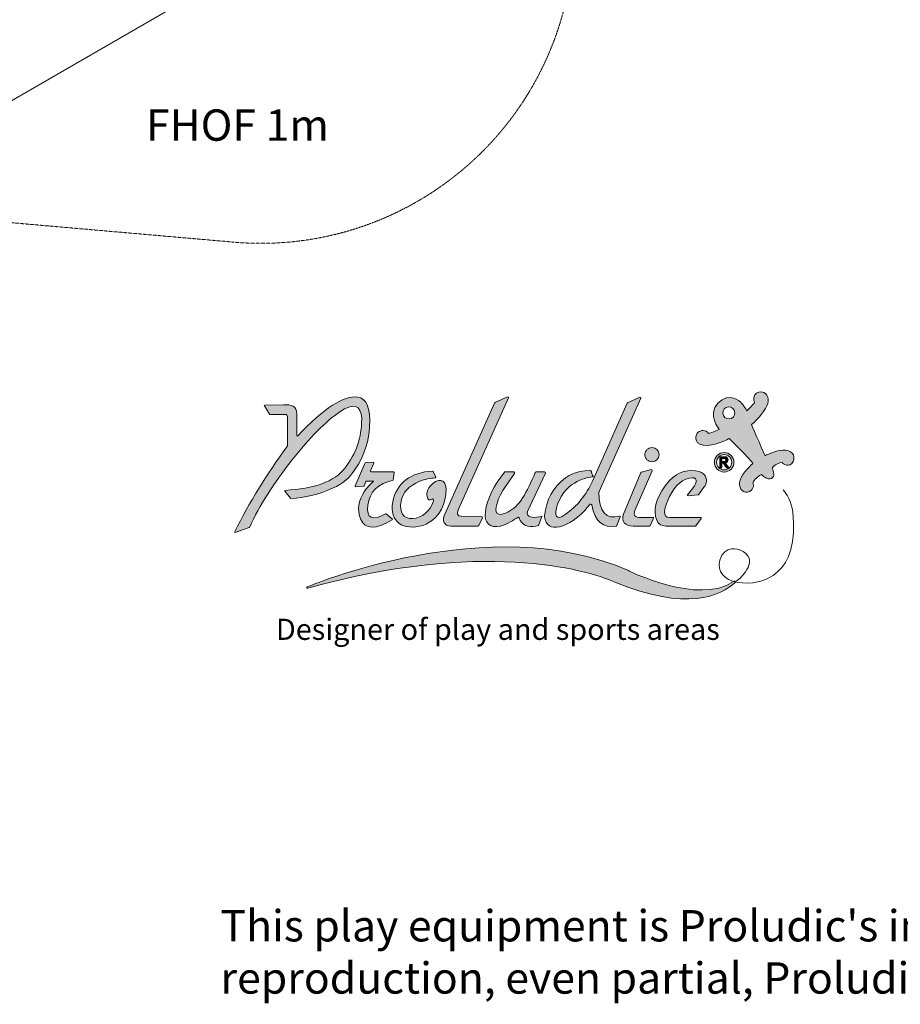
# Model space of a CAD drawing. Units: millimetres. Extents: x -11418 to 11332, y -6929 to 10113.
# Drawn here: x -868 to 3347, y -6929 to -2213 of the extents above; entities that cross this region are included whole.
import ezdxf

# ---------------------------------------------------------------- set-up
doc = ezdxf.new("R2010")
doc.units = ezdxf.units.MM
doc.header["$MEASUREMENT"] = 0
doc.linetypes.add('DASHEDX2', pattern=[1.5, 1, -0.5])
for name, color, linetype, lineweight in [('PRO_Equipment', 7, 'Continuous', 20), ('PRO_FHOF', 5, 'Continuous', 20), ('PRO_Impact Area', 6, 'DASHEDX2', 20)]:
    doc.layers.add(name, color=color, linetype=linetype, lineweight=lineweight)
doc.layers.add('PRO_Ref Note', color=7, linetype='Continuous')
doc.styles.get("Standard").update_dxf_attribs({"font": 'arial.ttf'})

# ---------------------------------------------------------------- blocks, each defined once
blk = doc.blocks.new('BAT-logo-Proludic-CMJN with text')
at = {"layer": 'PRO_Ref Note', "lineweight": 15, "true_color": 0x0072b9}
h = blk.add_hatch(color=152, dxfattribs=at)
h.dxf.hatch_style = 2
edge = h.paths.add_edge_path()
edge.add_spline(control_points=[(56.13, 58.62), (59.31, 63.39), (60.7, 68.45), (60.78, 72.21), (61.16, 78.57), (59.69, 81.47), (57, 81.79), (52.65, 82.42), (46.26, 78.29), (37.86, 69.37), (37.76, 69.27), (37.59, 69.34), (37.59, 69.48), (37.59, 69.48), (37.59, 76.41), (37.59, 76.41), (37.6, 78.95), (35.9, 79.41), (33.3, 79.33), (33.3, 79.33), (27.32, 79.23), (27.32, 79.23), (27.2, 79.23), (27.13, 79.09), (27.2, 78.99), (27.2, 78.99), (27.89, 77.88), (27.89, 77.88), (27.89, 77.88), (28.81, 76.33), (28.81, 76.33), (28.83, 76.29), (28.89, 76.26), (28.94, 76.26), (28.94, 76.26), (33.88, 76.24), (33.88, 76.24), (34.39, 76.25), (34.55, 76), (34.55, 75.45), (34.55, 75.45), (34.56, 66.18), (34.56, 66.18), (34.56, 66.18), (34.4, 65.94), (34.4, 65.94), (28, 57.16), (22.45, 48.13), (17.74, 38.82), (17.68, 38.7), (17.8, 38.56), (17.93, 38.6), (17.93, 38.6), (22.34, 40.11), (22.34, 40.11), (22.38, 40.12), (22.41, 40.15), (22.43, 40.19), (25.72, 47.23), (30.22, 54.35), (35.97, 61.62), (41.72, 68.88), (46.82, 74.04), (51.24, 77.04), (55.67, 80.08), (58.01, 79.36), (58.27, 74.91), (58.27, 74.91), (58.27, 74.9), (58.27, 74.9), (58.27, 68.59), (56.48, 63.82), (52.92, 59.11), (49.62, 54.75), (43.05, 52.56), (33.86, 52.01), (33.74, 52), (33.67, 51.85), (33.75, 51.76), (33.75, 51.76), (35.54, 49.51), (35.54, 49.51), (35.57, 49.47), (35.62, 49.45), (35.67, 49.45), (40.04, 49.63), (44.47, 50.7), (48.99, 52.66), (52.34, 54.07), (54.47, 56.12), (56.13, 58.62)], knot_values=[0, 0, 0, 0, 1, 1, 1, 2, 2, 2, 3, 3, 3, 4, 4, 4, 5, 5, 5, 6, 6, 6, 7, 7, 7, 8, 8, 8, 9, 9, 9, 10, 10, 10, 11, 11, 11, 12, 12, 12, 13, 13, 13, 14, 14, 14, 15, 15, 15, 16, 16, 16, 17, 17, 17, 18, 18, 18, 19, 19, 19, 20, 20, 20, 21, 21, 21, 22, 22, 22, 23, 23, 23, 24, 24, 24, 25, 25, 25, 26, 26, 26, 27, 27, 27, 28, 28, 28, 29, 29, 29, 30, 30, 30, 30], degree=3, periodic=0)
h = blk.add_hatch(color=152, dxfattribs=at)
h.dxf.hatch_style = 2
edge = h.paths.add_edge_path()
edge.add_spline(control_points=[(86.67, 40.6), (86.67, 40.6), (95.38, 40.6), (95.38, 40.6), (95.49, 40.6), (95.58, 40.66), (95.63, 40.76), (95.63, 40.76), (96.78, 43.27), (96.78, 43.27), (96.85, 43.45), (96.73, 43.65), (96.54, 43.65), (96.54, 43.65), (90.14, 43.76), (90.14, 43.76), (88.77, 43.77), (88.46, 44.65), (89.16, 45.99), (89.16, 45.99), (105.14, 81.52), (105.14, 81.52), (105.24, 81.74), (105.01, 81.97), (104.79, 81.87), (104.79, 81.87), (100.81, 80.02), (100.81, 80.02), (100.75, 79.99), (100.7, 79.94), (100.68, 79.88), (100.68, 79.88), (84.76, 44.45), (84.76, 44.45), (83.86, 42.35), (84.49, 40.65), (86.67, 40.6)], knot_values=[0, 0, 0, 0, 1, 1, 1, 2, 2, 2, 3, 3, 3, 4, 4, 4, 5, 5, 5, 6, 6, 6, 7, 7, 7, 8, 8, 8, 9, 9, 9, 10, 10, 10, 11, 11, 11, 12, 12, 12, 12], degree=3, periodic=0)
h = blk.add_hatch(color=152, dxfattribs=at)
h.dxf.hatch_style = 2
edge = h.paths.add_edge_path()
edge.add_spline(control_points=[(116.66, 43.43), (116.71, 43.08), (116.82, 42.44), (117.13, 41.89), (118.27, 39.85), (120.49, 39.71), (123.6, 41.21), (126.66, 42.68), (128.97, 44.82), (131.03, 47.49), (131.22, 47.74), (131.61, 47.64), (131.67, 47.34), (132.82, 41.83), (135.35, 39.85), (139.53, 40.6), (139.6, 40.62), (139.66, 40.68), (139.68, 40.75), (139.68, 40.75), (140.81, 43.55), (140.81, 43.55), (140.88, 43.74), (140.75, 43.86), (140.55, 43.8), (136.48, 42.55), (133.88, 45.21), (133.99, 51.49), (134, 51.54), (134.01, 51.59), (134.02, 51.64), (134.02, 51.64), (147.36, 81.41), (147.36, 81.41), (147.45, 81.61), (147.24, 81.82), (147.05, 81.73), (147.05, 81.73), (143.09, 79.92), (143.09, 79.92), (143.04, 79.89), (143, 79.85), (142.98, 79.8), (142.98, 79.8), (132.07, 55.17), (132.07, 55.17), (129.76, 50.31), (127.09, 47.04), (123.22, 44.26), (120.29, 42.17), (119.49, 43.9), (120.81, 47.59), (123.58, 55.37), (130.83, 56.23), (132.04, 56.32), (132.12, 56.32), (132.17, 56.41), (132.14, 56.49), (131.98, 56.9), (131.54, 57.97), (131.41, 58.29), (131.39, 58.34), (131.35, 58.37), (131.3, 58.37), (126.07, 58.38), (123.34, 55.98), (123.34, 55.98), (119.31, 52.99), (117.17, 48.97), (116.66, 43.91), (116.64, 43.75), (116.64, 43.59), (116.66, 43.43)], knot_values=[0, 0, 0, 0, 1, 1, 1, 2, 2, 2, 3, 3, 3, 4, 4, 4, 5, 5, 5, 6, 6, 6, 7, 7, 7, 8, 8, 8, 9, 9, 9, 10, 10, 10, 11, 11, 11, 12, 12, 12, 13, 13, 13, 14, 14, 14, 15, 15, 15, 16, 16, 16, 17, 17, 17, 18, 18, 18, 19, 19, 19, 20, 20, 20, 21, 21, 21, 22, 22, 22, 23, 23, 23, 24, 24, 24, 24], degree=3, periodic=0)
at = {"layer": 'PRO_Ref Note', "lineweight": 0, "true_color": 0x72b633}
h = blk.add_hatch(color=75, dxfattribs=at)
h.dxf.hatch_style = 2
edge = h.paths.add_edge_path()
edge.add_spline(control_points=[(185.04, 83.34), (182.55, 82.66), (183.66, 79.96), (183.66, 79.96), (183.66, 79.96), (181.78, 78.02), (181.17, 77.45), (181.17, 77.45), (180.24, 79.18), (179.11, 80.27), (179.11, 80.27), (175.63, 83.64), (171.9, 79.82), (168.42, 76.25), (172.36, 71.43), (172.36, 71.43), (172.36, 71.43), (170.07, 70.53), (168.98, 70.11), (168.07, 71.53), (166.5, 71.2), (165.66, 70.56), (164.81, 69.92), (163.94, 66.98), (167.26, 66.42), (170.59, 65.86), (175.6, 68.52), (175.6, 68.52), (175.6, 68.52), (182.18, 61.99), (183.15, 60.64), (183.15, 60.64), (179.63, 57.54), (179.01, 55.27), (178.38, 52.99), (179.55, 51.18), (181.43, 51.48), (183.3, 51.77), (183.58, 53.67), (183.12, 54.4), (183.09, 54.81), (184.17, 56.19), (185.84, 57.04), (185.84, 57.04), (187.78, 55.16), (189.03, 55.83), (190.28, 56.49), (189.66, 57.98), (189.3, 59.14), (189.94, 60.14), (191.58, 60.81), (192.42, 60.98), (192.45, 60.39), (194.95, 59.02), (195.93, 61.19), (196.91, 63.37), (195.4, 65.04), (192.65, 64.87), (189.89, 64.7), (187, 63.05), (187, 63.05), (187, 63.05), (183.3, 71.47), (182.67, 73.08), (184.76, 74.56), (187.31, 77.95), (187.85, 79.69), (188.39, 81.43), (187.52, 84.02), (185.04, 83.34)], knot_values=[0, 0, 0, 0, 1, 1, 1, 2, 2, 2, 3, 3, 3, 4, 4, 4, 5, 5, 5, 6, 6, 6, 7, 7, 7, 8, 8, 8, 9, 9, 9, 10, 10, 10, 11, 11, 11, 12, 12, 12, 13, 13, 13, 14, 14, 14, 15, 15, 15, 16, 16, 16, 17, 17, 17, 18, 18, 18, 19, 19, 19, 20, 20, 20, 21, 21, 21, 22, 22, 22, 23, 23, 23, 23], degree=3, periodic=0)
edge = h.paths.add_edge_path()
edge.add_spline(control_points=[(175.56, 74.8), (174.49, 74.73), (173.57, 75.55), (173.51, 76.61), (173.44, 77.68), (174.25, 78.6), (175.32, 78.67), (176.39, 78.73), (177.31, 77.92), (177.37, 76.85), (177.44, 75.78), (176.63, 74.87), (175.56, 74.8)], knot_values=[0, 0, 0, 0, 1, 1, 1, 2, 2, 2, 3, 3, 3, 4, 4, 4, 4], degree=3, periodic=0)
at = {"layer": 'PRO_Ref Note', "lineweight": 15, "true_color": 0x0072b9}
h = blk.add_hatch(color=152, dxfattribs=at)
h.dxf.hatch_style = 2
edge = h.paths.add_edge_path()
edge.add_spline(control_points=[(150.92, 61.13), (151.53, 61.13), (152.08, 61.36), (152.51, 61.79), (152.98, 62.23), (153.18, 62.78), (153.18, 63.39), (153.18, 64.02), (152.98, 64.54), (152.51, 65.01), (152.08, 65.47), (151.53, 65.67), (150.92, 65.67), (150.28, 65.67), (149.76, 65.47), (149.3, 65.01), (148.87, 64.54), (148.64, 64.02), (148.64, 63.39), (148.64, 62.78), (148.87, 62.23), (149.3, 61.79), (149.76, 61.36), (150.28, 61.13), (150.92, 61.13)], knot_values=[0, 0, 0, 0, 1, 1, 1, 2, 2, 2, 3, 3, 3, 4, 4, 4, 5, 5, 5, 6, 6, 6, 7, 7, 7, 8, 8, 8, 8], degree=3, periodic=0)
at = {"layer": 'PRO_Ref Note', "lineweight": 0, "true_color": 0x0072b9}
h = blk.add_hatch(color=152, dxfattribs=at)
h.dxf.hatch_style = 2
edge = h.paths.add_edge_path()
edge.add_spline(control_points=[(173.95, 64.09), (172.24, 64.09), (170.84, 62.69), (170.84, 60.97), (170.84, 59.25), (172.24, 57.86), (173.95, 57.86), (175.67, 57.86), (177.07, 59.25), (177.07, 60.97), (177.07, 62.69), (175.67, 64.09), (173.95, 64.09)], knot_values=[0, 0, 0, 0, 1, 1, 1, 2, 2, 2, 3, 3, 3, 4, 4, 4, 4], degree=3, periodic=0)
edge = h.paths.add_edge_path()
edge.add_spline(control_points=[(173.95, 58.54), (172.61, 58.54), (171.52, 59.63), (171.52, 60.97), (171.52, 62.31), (172.61, 63.41), (173.95, 63.41), (175.3, 63.41), (176.39, 62.31), (176.39, 60.97), (176.39, 59.63), (175.3, 58.54), (173.95, 58.54)], knot_values=[0, 0, 0, 0, 1, 1, 1, 2, 2, 2, 3, 3, 3, 4, 4, 4, 4], degree=3, periodic=0)
at = {"layer": 'PRO_Ref Note', "lineweight": 15, "true_color": 0x0072b9}
h = blk.add_hatch(color=152, dxfattribs=at)
h.dxf.hatch_style = 2
edge = h.paths.add_edge_path()
edge.add_spline(control_points=[(59.24, 60.6), (59.24, 60.6), (56.19, 53.47), (56.19, 53.47), (56.13, 53.33), (56.24, 53.17), (56.4, 53.18), (56.4, 53.18), (58.85, 53.35), (58.85, 53.35), (58.93, 53.35), (58.99, 53.4), (59.02, 53.47), (59.02, 53.47), (59.62, 54.86), (59.62, 54.86), (59.65, 54.93), (59.73, 54.98), (59.81, 54.98), (59.81, 54.98), (62.1, 54.98), (62.1, 54.98), (62.09, 54.97), (60.25, 53.37), (59.19, 51.73), (57.25, 48.72), (56.58, 45.9), (57.99, 42.71), (59.36, 39.53), (62.75, 39.38), (67.97, 42.62), (68.09, 42.7), (68.1, 42.87), (67.99, 42.96), (67.99, 42.96), (66.08, 44.46), (66.08, 44.46), (66.01, 44.51), (65.92, 44.51), (65.85, 44.47), (61.77, 42.15), (59.65, 43.01), (60.22, 47.26), (60.77, 51.52), (63.49, 54.19), (68.33, 55.25), (68.33, 55.25), (68.59, 57.69), (68.59, 57.69), (68.6, 57.81), (68.51, 57.92), (68.38, 57.92), (68.38, 57.92), (61.24, 57.92), (61.24, 57.92), (61.09, 57.92), (60.99, 58.07), (61.05, 58.21), (61.05, 58.21), (62.12, 60.69), (62.12, 60.69), (62.18, 60.84), (62.07, 60.99), (61.92, 60.98), (61.92, 60.98), (59.64, 60.87), (59.64, 60.87), (59.46, 60.86), (59.31, 60.76), (59.24, 60.6)], knot_values=[0, 0, 0, 0, 1, 1, 1, 2, 2, 2, 3, 3, 3, 4, 4, 4, 5, 5, 5, 6, 6, 6, 7, 7, 7, 8, 8, 8, 9, 9, 9, 10, 10, 10, 11, 11, 11, 12, 12, 12, 13, 13, 13, 14, 14, 14, 15, 15, 15, 16, 16, 16, 17, 17, 17, 18, 18, 18, 19, 19, 19, 20, 20, 20, 21, 21, 21, 22, 22, 22, 23, 23, 23, 23], degree=3, periodic=0)
at = {"layer": 'PRO_Ref Note', "lineweight": 0, "true_color": 0x0072b9}
h = blk.add_hatch(color=152, dxfattribs=at)
h.dxf.hatch_style = 2
edge = h.paths.add_edge_path()
edge.add_spline(control_points=[(174.69, 60.47), (174.59, 60.58), (174.48, 60.68), (174.33, 60.77), (174.62, 60.82), (174.83, 60.93), (174.98, 61.1), (175.12, 61.27), (175.19, 61.49), (175.19, 61.76), (175.19, 61.97), (175.15, 62.16), (175.05, 62.32), (174.95, 62.49), (174.83, 62.6), (174.67, 62.66), (174.51, 62.73), (174.26, 62.76), (173.91, 62.76), (173.91, 62.76), (172.52, 62.76), (172.52, 62.76), (172.52, 62.76), (172.52, 59.19), (172.52, 59.19), (172.52, 59.19), (173.18, 59.19), (173.18, 59.19), (173.18, 59.19), (173.18, 60.68), (173.18, 60.68), (173.18, 60.68), (173.31, 60.68), (173.31, 60.68), (173.46, 60.68), (173.58, 60.67), (173.65, 60.64), (173.72, 60.62), (173.78, 60.57), (173.85, 60.5), (173.91, 60.42), (174.03, 60.25), (174.19, 59.97), (174.19, 59.97), (174.67, 59.19), (174.67, 59.19), (174.67, 59.19), (175.46, 59.19), (175.46, 59.19), (175.46, 59.19), (175.06, 59.89), (175.06, 59.89), (174.9, 60.17), (174.78, 60.36), (174.69, 60.47)], knot_values=[0, 0, 0, 0, 1, 1, 1, 2, 2, 2, 3, 3, 3, 4, 4, 4, 5, 5, 5, 6, 6, 6, 7, 7, 7, 8, 8, 8, 9, 9, 9, 10, 10, 10, 11, 11, 11, 12, 12, 12, 13, 13, 13, 14, 14, 14, 15, 15, 15, 16, 16, 16, 17, 17, 17, 18, 18, 18, 18], degree=3, periodic=0)
edge = h.paths.add_edge_path()
edge.add_spline(control_points=[(173.67, 61.26), (173.67, 61.26), (173.18, 61.26), (173.18, 61.26), (173.18, 61.26), (173.18, 62.16), (173.18, 62.16), (173.18, 62.16), (173.69, 62.16), (173.69, 62.16), (173.96, 62.16), (174.12, 62.15), (174.18, 62.15), (174.28, 62.13), (174.37, 62.08), (174.42, 62.01), (174.48, 61.93), (174.51, 61.84), (174.51, 61.72), (174.51, 61.61), (174.49, 61.52), (174.45, 61.45), (174.4, 61.38), (174.34, 61.33), (174.26, 61.3), (174.18, 61.27), (173.98, 61.26), (173.67, 61.26)], knot_values=[0, 0, 0, 0, 1, 1, 1, 2, 2, 2, 3, 3, 3, 4, 4, 4, 5, 5, 5, 6, 6, 6, 7, 7, 7, 8, 8, 8, 9, 9, 9, 9], degree=3, periodic=0)
at = {"layer": 'PRO_Ref Note', "lineweight": 15, "true_color": 0x0072b9}
h = blk.add_hatch(color=152, dxfattribs=at)
h.dxf.hatch_style = 2
edge = h.paths.add_edge_path()
edge.add_spline(control_points=[(77.87, 40.84), (78.1, 40.91), (78.98, 41.28), (79.53, 41.6), (83.31, 43.81), (85.12, 47.53), (85.18, 52.49), (85.21, 55.97), (82.44, 55.97), (80.08, 53.3), (79.08, 52.17), (78.92, 50.8), (79.24, 49.57), (79.36, 49.13), (79.95, 48.66), (80.63, 49.14), (81.16, 49.5), (81.25, 49.07), (81.04, 48.32), (80.26, 45.51), (77.42, 43.19), (74.6, 43.01), (71.4, 42.81), (70.27, 45), (70.82, 48.53), (71.31, 51.3), (73.22, 53.45), (76.86, 54.95), (78.4, 55.58), (80.12, 55.85), (81.73, 56), (81.86, 56.01), (81.94, 56.15), (81.88, 56.27), (81.88, 56.27), (81.12, 58.01), (81.12, 58.01), (81.08, 58.08), (81.01, 58.13), (80.93, 58.12), (73.97, 57.92), (69.32, 54.2), (68.2, 48.38), (66.95, 41.94), (71.49, 38.94), (77.87, 40.84)], knot_values=[0, 0, 0, 0, 1, 1, 1, 2, 2, 2, 3, 3, 3, 4, 4, 4, 5, 5, 5, 6, 6, 6, 7, 7, 7, 8, 8, 8, 9, 9, 9, 10, 10, 10, 11, 11, 11, 12, 12, 12, 13, 13, 13, 14, 14, 14, 15, 15, 15, 15], degree=3, periodic=0)
h = blk.add_hatch(color=152, dxfattribs=at)
h.dxf.hatch_style = 2
edge = h.paths.add_edge_path()
edge.add_spline(control_points=[(103.82, 57.8), (100.48, 53.49), (98.28, 49.23), (97.76, 45.19), (97.29, 41.56), (99.1, 39.79), (102.6, 40.6), (102.6, 40.6), (102.61, 40.6), (102.62, 40.6), (105.02, 41.3), (106.73, 42.47), (108.05, 43.37), (108.21, 43.48), (108.43, 43.41), (108.5, 43.23), (109.4, 40.8), (111.35, 40.08), (113.81, 40.57), (113.81, 40.57), (114.67, 40.77), (114.67, 40.77), (114.69, 40.78), (114.7, 40.79), (114.71, 40.81), (114.71, 40.81), (115.81, 43.64), (115.81, 43.64), (115.83, 43.69), (115.78, 43.74), (115.73, 43.73), (115.61, 43.7), (115.41, 43.65), (115.12, 43.59), (112.56, 43.04), (110.81, 43.47), (111.14, 45.18), (111.15, 45.2), (111.16, 45.23), (111.17, 45.26), (111.17, 45.26), (116.88, 57.48), (116.88, 57.48), (116.97, 57.69), (116.83, 57.92), (116.6, 57.92), (116.6, 57.92), (113.96, 57.92), (113.96, 57.92), (113.84, 57.92), (113.72, 57.84), (113.68, 57.73), (110.99, 51.35), (108.61, 46.86), (104.88, 45.07), (101.98, 43.69), (100.82, 44.32), (101.2, 46.62), (101.77, 50.12), (104.34, 53.63), (107.05, 57.44), (107.19, 57.64), (107.05, 57.92), (106.8, 57.92), (106.8, 57.92), (104.06, 57.92), (104.06, 57.92), (103.96, 57.92), (103.87, 57.87), (103.82, 57.8)], knot_values=[0, 0, 0, 0, 1, 1, 1, 2, 2, 2, 3, 3, 3, 4, 4, 4, 5, 5, 5, 6, 6, 6, 7, 7, 7, 8, 8, 8, 9, 9, 9, 10, 10, 10, 11, 11, 11, 12, 12, 12, 13, 13, 13, 14, 14, 14, 15, 15, 15, 16, 16, 16, 17, 17, 17, 18, 18, 18, 19, 19, 19, 20, 20, 20, 21, 21, 21, 22, 22, 22, 23, 23, 23, 23], degree=3, periodic=0)
h = blk.add_hatch(color=152, dxfattribs=at)
h.dxf.hatch_style = 2
edge = h.paths.add_edge_path()
edge.add_spline(control_points=[(151.32, 43.32), (150.12, 43.32), (147.8, 43.33), (147.44, 43.32), (145.38, 43.29), (144.92, 44.07), (145.46, 45.58), (145.46, 45.58), (150.94, 58.27), (150.94, 58.27), (151.03, 58.49), (150.83, 58.72), (150.6, 58.66), (150.6, 58.66), (147.58, 57.86), (147.58, 57.86), (147.49, 57.84), (147.42, 57.78), (147.39, 57.7), (147.39, 57.7), (141.83, 44.43), (141.83, 44.43), (141.02, 42.25), (142.29, 40.54), (144.91, 40.6), (144.91, 40.6), (150.13, 40.6), (150.13, 40.6), (150.2, 40.61), (150.27, 40.65), (150.3, 40.72), (150.3, 40.72), (151.18, 42.64), (151.18, 42.64), (151.18, 42.64), (151.41, 43.18), (151.41, 43.18), (151.45, 43.25), (151.39, 43.32), (151.32, 43.32)], knot_values=[0, 0, 0, 0, 1, 1, 1, 2, 2, 2, 3, 3, 3, 4, 4, 4, 5, 5, 5, 6, 6, 6, 7, 7, 7, 8, 8, 8, 9, 9, 9, 10, 10, 10, 11, 11, 11, 12, 12, 12, 13, 13, 13, 13], degree=3, periodic=0)
h = blk.add_hatch(color=152, dxfattribs=at)
h.dxf.hatch_style = 2
edge = h.paths.add_edge_path()
edge.add_spline(control_points=[(165.94, 58.02), (162.82, 58.96), (159.24, 58.01), (156.55, 55.15), (152.44, 50.54), (151.46, 46.71), (152.06, 43.75), (152.12, 43.43), (152.43, 42.23), (152.79, 41.79), (153.16, 41.29), (153.94, 40.67), (155.28, 40.6), (155.28, 40.6), (164.8, 40.6), (164.8, 40.6), (164.86, 40.6), (164.91, 40.63), (164.95, 40.68), (164.95, 40.68), (166.64, 43.02), (166.64, 43.02), (166.73, 43.15), (166.64, 43.32), (166.49, 43.32), (166.49, 43.32), (156.51, 43.32), (156.51, 43.32), (154.09, 43.41), (154.89, 46.37), (155.85, 48.58), (157.67, 52.75), (159.64, 55.11), (162.91, 55.94), (165.42, 56.57), (165.53, 54.6), (163.99, 52.74), (163.99, 52.74), (162.29, 50.58), (162.29, 50.58), (162.19, 50.45), (162.29, 50.26), (162.45, 50.27), (162.45, 50.27), (165.59, 50.55), (165.59, 50.55), (165.64, 50.56), (165.69, 50.58), (165.73, 50.63), (165.73, 50.63), (167.48, 52.99), (167.48, 52.99), (167.48, 52.99), (167.76, 53.39), (167.76, 53.39), (168.83, 55.07), (168.32, 57.31), (165.94, 58.02)], knot_values=[0, 0, 0, 0, 1, 1, 1, 2, 2, 2, 3, 3, 3, 4, 4, 4, 5, 5, 5, 6, 6, 6, 7, 7, 7, 8, 8, 8, 9, 9, 9, 10, 10, 10, 11, 11, 11, 12, 12, 12, 13, 13, 13, 14, 14, 14, 15, 15, 15, 16, 16, 16, 17, 17, 17, 18, 18, 18, 19, 19, 19, 19], degree=3, periodic=0)
h = blk.add_hatch(color=152, dxfattribs=at)
h.dxf.hatch_style = 2
edge = h.paths.add_edge_path()
edge.add_spline(control_points=[(177.61, 22.72), (172.84, 18.32), (161.85, 13.2), (139.08, 22.73), (129.56, 26.94), (96.08, 36.11), (41.04, 20.78), (40.77, 20.71), (40.64, 21.08), (40.89, 21.19), (40.89, 21.19), (99.1, 46.01), (143.45, 26.38), (143.45, 26.38), (165.55, 15.22), (176.97, 22.88), (177.09, 22.96), (177.2, 23.04), (177.32, 23.12)], knot_values=[0, 0, 0, 0, 0.352778, 0.352778, 0.352778, 0.705556, 0.705556, 0.705556, 1.058333, 1.058333, 1.058333, 1.411111, 1.411111, 1.411111, 1.763889, 1.763889, 1.763889, 2.116667, 2.116667, 2.116667, 2.116667], degree=3, periodic=0)
edge.add_line((177.32, 23.12), (177.61, 22.72))
at = {"layer": 'PRO_Ref Note', "color": 7, "lineweight": 15, "true_color": 0xfffeff}
for points, knots in [([(56.13, 58.62), (59.31, 63.39), (60.7, 68.45), (60.78, 72.21), (61.16, 78.57), (59.69, 81.47), (57, 81.79), (52.65, 82.42), (46.26, 78.29), (37.86, 69.37), (37.76, 69.27), (37.59, 69.34), (37.59, 69.48), (37.59, 69.48), (37.59, 76.41), (37.59, 76.41), (37.6, 78.95), (35.9, 79.41), (33.3, 79.33), (33.3, 79.33), (27.32, 79.23), (27.32, 79.23), (27.2, 79.23), (27.13, 79.09), (27.2, 78.99), (27.2, 78.99), (27.89, 77.88), (27.89, 77.88), (27.89, 77.88), (28.81, 76.33), (28.81, 76.33), (28.83, 76.29), (28.89, 76.26), (28.94, 76.26), (28.94, 76.26), (33.88, 76.24), (33.88, 76.24), (34.39, 76.25), (34.55, 76), (34.55, 75.45), (34.55, 75.45), (34.56, 66.18), (34.56, 66.18), (34.56, 66.18), (34.4, 65.94), (34.4, 65.94), (28, 57.16), (22.45, 48.13), (17.74, 38.82), (17.68, 38.7), (17.8, 38.56), (17.93, 38.6), (17.93, 38.6), (22.34, 40.11), (22.34, 40.11), (22.38, 40.12), (22.41, 40.15), (22.43, 40.19), (25.72, 47.23), (30.22, 54.35), (35.97, 61.62), (41.72, 68.88), (46.82, 74.04), (51.24, 77.04), (55.67, 80.08), (58.01, 79.36), (58.27, 74.91), (58.27, 74.91), (58.27, 74.9), (58.27, 74.9), (58.27, 68.59), (56.48, 63.82), (52.92, 59.11), (49.62, 54.75), (43.05, 52.56), (33.86, 52.01), (33.74, 52), (33.67, 51.85), (33.75, 51.76), (33.75, 51.76), (35.54, 49.51), (35.54, 49.51), (35.57, 49.47), (35.62, 49.45), (35.67, 49.45), (40.04, 49.63), (44.47, 50.7), (48.99, 52.66), (52.34, 54.07), (54.47, 56.12), (56.13, 58.62)], [0, 0, 0, 0, 1, 1, 1, 2, 2, 2, 3, 3, 3, 4, 4, 4, 5, 5, 5, 6, 6, 6, 7, 7, 7, 8, 8, 8, 9, 9, 9, 10, 10, 10, 11, 11, 11, 12, 12, 12, 13, 13, 13, 14, 14, 14, 15, 15, 15, 16, 16, 16, 17, 17, 17, 18, 18, 18, 19, 19, 19, 20, 20, 20, 21, 21, 21, 22, 22, 22, 23, 23, 23, 24, 24, 24, 25, 25, 25, 26, 26, 26, 27, 27, 27, 28, 28, 28, 29, 29, 29, 30, 30, 30, 30]), ([(86.67, 40.6), (86.67, 40.6), (95.38, 40.6), (95.38, 40.6), (95.49, 40.6), (95.58, 40.66), (95.63, 40.76), (95.63, 40.76), (96.78, 43.27), (96.78, 43.27), (96.85, 43.45), (96.73, 43.65), (96.54, 43.65), (96.54, 43.65), (90.14, 43.76), (90.14, 43.76), (88.77, 43.77), (88.46, 44.65), (89.16, 45.99), (89.16, 45.99), (105.14, 81.52), (105.14, 81.52), (105.24, 81.74), (105.01, 81.97), (104.79, 81.87), (104.79, 81.87), (100.81, 80.02), (100.81, 80.02), (100.75, 79.99), (100.7, 79.94), (100.68, 79.88), (100.68, 79.88), (84.76, 44.45), (84.76, 44.45), (83.86, 42.35), (84.49, 40.65), (86.67, 40.6)], [0, 0, 0, 0, 1, 1, 1, 2, 2, 2, 3, 3, 3, 4, 4, 4, 5, 5, 5, 6, 6, 6, 7, 7, 7, 8, 8, 8, 9, 9, 9, 10, 10, 10, 11, 11, 11, 12, 12, 12, 12]), ([(116.66, 43.43), (116.71, 43.08), (116.82, 42.44), (117.13, 41.89), (118.27, 39.85), (120.49, 39.71), (123.6, 41.21), (126.66, 42.68), (128.97, 44.82), (131.03, 47.49), (131.22, 47.74), (131.61, 47.64), (131.67, 47.34), (132.82, 41.83), (135.35, 39.85), (139.53, 40.6), (139.6, 40.62), (139.66, 40.68), (139.68, 40.75), (139.68, 40.75), (140.81, 43.55), (140.81, 43.55), (140.88, 43.74), (140.75, 43.86), (140.55, 43.8), (136.48, 42.55), (133.88, 45.21), (133.99, 51.49), (134, 51.54), (134.01, 51.59), (134.02, 51.64), (134.02, 51.64), (147.36, 81.41), (147.36, 81.41), (147.45, 81.61), (147.24, 81.82), (147.05, 81.73), (147.05, 81.73), (143.09, 79.92), (143.09, 79.92), (143.04, 79.89), (143, 79.85), (142.98, 79.8), (142.98, 79.8), (132.07, 55.17), (132.07, 55.17), (129.76, 50.31), (127.09, 47.04), (123.22, 44.26), (120.29, 42.17), (119.49, 43.9), (120.81, 47.59), (123.58, 55.37), (130.83, 56.23), (132.04, 56.32), (132.12, 56.32), (132.17, 56.41), (132.14, 56.49), (131.98, 56.9), (131.54, 57.97), (131.41, 58.29), (131.39, 58.34), (131.35, 58.37), (131.3, 58.37), (126.07, 58.38), (123.34, 55.98), (123.34, 55.98), (119.31, 52.99), (117.17, 48.97), (116.66, 43.91), (116.64, 43.75), (116.64, 43.59), (116.66, 43.43)], [0, 0, 0, 0, 1, 1, 1, 2, 2, 2, 3, 3, 3, 4, 4, 4, 5, 5, 5, 6, 6, 6, 7, 7, 7, 8, 8, 8, 9, 9, 9, 10, 10, 10, 11, 11, 11, 12, 12, 12, 13, 13, 13, 14, 14, 14, 15, 15, 15, 16, 16, 16, 17, 17, 17, 18, 18, 18, 19, 19, 19, 20, 20, 20, 21, 21, 21, 22, 22, 22, 23, 23, 23, 24, 24, 24, 24]), ([(150.92, 61.13), (151.53, 61.13), (152.08, 61.36), (152.51, 61.79), (152.98, 62.23), (153.18, 62.78), (153.18, 63.39), (153.18, 64.02), (152.98, 64.54), (152.51, 65.01), (152.08, 65.47), (151.53, 65.67), (150.92, 65.67), (150.28, 65.67), (149.76, 65.47), (149.3, 65.01), (148.87, 64.54), (148.64, 64.02), (148.64, 63.39), (148.64, 62.78), (148.87, 62.23), (149.3, 61.79), (149.76, 61.36), (150.28, 61.13), (150.92, 61.13)], [0, 0, 0, 0, 1, 1, 1, 2, 2, 2, 3, 3, 3, 4, 4, 4, 5, 5, 5, 6, 6, 6, 7, 7, 7, 8, 8, 8, 8]), ([(59.24, 60.6), (59.24, 60.6), (56.19, 53.47), (56.19, 53.47), (56.13, 53.33), (56.24, 53.17), (56.4, 53.18), (56.4, 53.18), (58.85, 53.35), (58.85, 53.35), (58.93, 53.35), (58.99, 53.4), (59.02, 53.47), (59.02, 53.47), (59.62, 54.86), (59.62, 54.86), (59.65, 54.93), (59.73, 54.98), (59.81, 54.98), (59.81, 54.98), (62.1, 54.98), (62.1, 54.98), (62.09, 54.97), (60.25, 53.37), (59.19, 51.73), (57.25, 48.72), (56.58, 45.9), (57.99, 42.71), (59.36, 39.53), (62.75, 39.38), (67.97, 42.62), (68.09, 42.7), (68.1, 42.87), (67.99, 42.96), (67.99, 42.96), (66.08, 44.46), (66.08, 44.46), (66.01, 44.51), (65.92, 44.51), (65.85, 44.47), (61.77, 42.15), (59.65, 43.01), (60.22, 47.26), (60.77, 51.52), (63.49, 54.19), (68.33, 55.25), (68.33, 55.25), (68.59, 57.69), (68.59, 57.69), (68.6, 57.81), (68.51, 57.92), (68.38, 57.92), (68.38, 57.92), (61.24, 57.92), (61.24, 57.92), (61.09, 57.92), (60.99, 58.07), (61.05, 58.21), (61.05, 58.21), (62.12, 60.69), (62.12, 60.69), (62.18, 60.84), (62.07, 60.99), (61.92, 60.98), (61.92, 60.98), (59.64, 60.87), (59.64, 60.87), (59.46, 60.86), (59.31, 60.76), (59.24, 60.6)], [0, 0, 0, 0, 1, 1, 1, 2, 2, 2, 3, 3, 3, 4, 4, 4, 5, 5, 5, 6, 6, 6, 7, 7, 7, 8, 8, 8, 9, 9, 9, 10, 10, 10, 11, 11, 11, 12, 12, 12, 13, 13, 13, 14, 14, 14, 15, 15, 15, 16, 16, 16, 17, 17, 17, 18, 18, 18, 19, 19, 19, 20, 20, 20, 21, 21, 21, 22, 22, 22, 23, 23, 23, 23]), ([(77.87, 40.84), (78.1, 40.91), (78.98, 41.28), (79.53, 41.6), (83.31, 43.81), (85.12, 47.53), (85.18, 52.49), (85.21, 55.97), (82.44, 55.97), (80.08, 53.3), (79.08, 52.17), (78.92, 50.8), (79.24, 49.57), (79.36, 49.13), (79.95, 48.66), (80.63, 49.14), (81.16, 49.5), (81.25, 49.07), (81.04, 48.32), (80.26, 45.51), (77.42, 43.19), (74.6, 43.01), (71.4, 42.81), (70.27, 45), (70.82, 48.53), (71.31, 51.3), (73.22, 53.45), (76.86, 54.95), (78.4, 55.58), (80.12, 55.85), (81.73, 56), (81.86, 56.01), (81.94, 56.15), (81.88, 56.27), (81.88, 56.27), (81.12, 58.01), (81.12, 58.01), (81.08, 58.08), (81.01, 58.13), (80.93, 58.12), (73.97, 57.92), (69.32, 54.2), (68.2, 48.38), (66.95, 41.94), (71.49, 38.94), (77.87, 40.84)], [0, 0, 0, 0, 1, 1, 1, 2, 2, 2, 3, 3, 3, 4, 4, 4, 5, 5, 5, 6, 6, 6, 7, 7, 7, 8, 8, 8, 9, 9, 9, 10, 10, 10, 11, 11, 11, 12, 12, 12, 13, 13, 13, 14, 14, 14, 15, 15, 15, 15]), ([(103.82, 57.8), (100.48, 53.49), (98.28, 49.23), (97.76, 45.19), (97.29, 41.56), (99.1, 39.79), (102.6, 40.6), (102.6, 40.6), (102.61, 40.6), (102.62, 40.6), (105.02, 41.3), (106.73, 42.47), (108.05, 43.37), (108.21, 43.48), (108.43, 43.41), (108.5, 43.23), (109.4, 40.8), (111.35, 40.08), (113.81, 40.57), (113.81, 40.57), (114.67, 40.77), (114.67, 40.77), (114.69, 40.78), (114.7, 40.79), (114.71, 40.81), (114.71, 40.81), (115.81, 43.64), (115.81, 43.64), (115.83, 43.69), (115.78, 43.74), (115.73, 43.73), (115.61, 43.7), (115.41, 43.65), (115.12, 43.59), (112.56, 43.04), (110.81, 43.47), (111.14, 45.18), (111.15, 45.2), (111.16, 45.23), (111.17, 45.26), (111.17, 45.26), (116.88, 57.48), (116.88, 57.48), (116.97, 57.69), (116.83, 57.92), (116.6, 57.92), (116.6, 57.92), (113.96, 57.92), (113.96, 57.92), (113.84, 57.92), (113.72, 57.84), (113.68, 57.73), (110.99, 51.35), (108.61, 46.86), (104.88, 45.07), (101.98, 43.69), (100.82, 44.32), (101.2, 46.62), (101.77, 50.12), (104.34, 53.63), (107.05, 57.44), (107.19, 57.64), (107.05, 57.92), (106.8, 57.92), (106.8, 57.92), (104.06, 57.92), (104.06, 57.92), (103.96, 57.92), (103.87, 57.87), (103.82, 57.8)], [0, 0, 0, 0, 1, 1, 1, 2, 2, 2, 3, 3, 3, 4, 4, 4, 5, 5, 5, 6, 6, 6, 7, 7, 7, 8, 8, 8, 9, 9, 9, 10, 10, 10, 11, 11, 11, 12, 12, 12, 13, 13, 13, 14, 14, 14, 15, 15, 15, 16, 16, 16, 17, 17, 17, 18, 18, 18, 19, 19, 19, 20, 20, 20, 21, 21, 21, 22, 22, 22, 23, 23, 23, 23]), ([(151.32, 43.32), (150.12, 43.32), (147.8, 43.33), (147.44, 43.32), (145.38, 43.29), (144.92, 44.07), (145.46, 45.58), (145.46, 45.58), (150.94, 58.27), (150.94, 58.27), (151.03, 58.49), (150.83, 58.72), (150.6, 58.66), (150.6, 58.66), (147.58, 57.86), (147.58, 57.86), (147.49, 57.84), (147.42, 57.78), (147.39, 57.7), (147.39, 57.7), (141.83, 44.43), (141.83, 44.43), (141.02, 42.25), (142.29, 40.54), (144.91, 40.6), (144.91, 40.6), (150.13, 40.6), (150.13, 40.6), (150.2, 40.61), (150.27, 40.65), (150.3, 40.72), (150.3, 40.72), (151.18, 42.64), (151.18, 42.64), (151.18, 42.64), (151.41, 43.18), (151.41, 43.18), (151.45, 43.25), (151.39, 43.32), (151.32, 43.32)], [0, 0, 0, 0, 1, 1, 1, 2, 2, 2, 3, 3, 3, 4, 4, 4, 5, 5, 5, 6, 6, 6, 7, 7, 7, 8, 8, 8, 9, 9, 9, 10, 10, 10, 11, 11, 11, 12, 12, 12, 13, 13, 13, 13]), ([(165.94, 58.02), (162.82, 58.96), (159.24, 58.01), (156.55, 55.15), (152.44, 50.54), (151.46, 46.71), (152.06, 43.75), (152.12, 43.43), (152.43, 42.23), (152.79, 41.79), (153.16, 41.29), (153.94, 40.67), (155.28, 40.6), (155.28, 40.6), (164.8, 40.6), (164.8, 40.6), (164.86, 40.6), (164.91, 40.63), (164.95, 40.68), (164.95, 40.68), (166.64, 43.02), (166.64, 43.02), (166.73, 43.15), (166.64, 43.32), (166.49, 43.32), (166.49, 43.32), (156.51, 43.32), (156.51, 43.32), (154.09, 43.41), (154.89, 46.37), (155.85, 48.58), (157.67, 52.75), (159.64, 55.11), (162.91, 55.94), (165.42, 56.57), (165.53, 54.6), (163.99, 52.74), (163.99, 52.74), (162.29, 50.58), (162.29, 50.58), (162.19, 50.45), (162.29, 50.26), (162.45, 50.27), (162.45, 50.27), (165.59, 50.55), (165.59, 50.55), (165.64, 50.56), (165.69, 50.58), (165.73, 50.63), (165.73, 50.63), (167.48, 52.99), (167.48, 52.99), (167.48, 52.99), (167.76, 53.39), (167.76, 53.39), (168.83, 55.07), (168.32, 57.31), (165.94, 58.02)], [0, 0, 0, 0, 1, 1, 1, 2, 2, 2, 3, 3, 3, 4, 4, 4, 5, 5, 5, 6, 6, 6, 7, 7, 7, 8, 8, 8, 9, 9, 9, 10, 10, 10, 11, 11, 11, 12, 12, 12, 13, 13, 13, 14, 14, 14, 15, 15, 15, 16, 16, 16, 17, 17, 17, 18, 18, 18, 19, 19, 19, 19]), ([(177.61, 22.72), (172.84, 18.32), (161.85, 13.2), (139.08, 22.73), (129.56, 26.94), (96.08, 36.11), (41.04, 20.78), (40.77, 20.71), (40.64, 21.08), (40.89, 21.19), (40.89, 21.19), (99.1, 46.01), (143.45, 26.38), (143.45, 26.38), (165.55, 15.22), (176.97, 22.88), (177.09, 22.96), (177.2, 23.04), (177.32, 23.12)], [0, 0, 0, 0, 1, 1, 1, 2, 2, 2, 3, 3, 3, 4, 4, 4, 5, 5, 5, 6, 6, 6, 6])]:
    blk.add_open_spline(points, degree=3, knots=knots, dxfattribs=at)
at = {"layer": 'PRO_Ref Note', "lineweight": 0}
for points, knots in [([(185.04, 83.34), (182.55, 82.66), (183.66, 79.96), (183.66, 79.96), (183.66, 79.96), (181.78, 78.02), (181.17, 77.45), (181.17, 77.45), (180.24, 79.18), (179.11, 80.27), (179.11, 80.27), (175.63, 83.64), (171.9, 79.82), (168.42, 76.25), (172.36, 71.43), (172.36, 71.43), (172.36, 71.43), (170.07, 70.53), (168.98, 70.11), (168.07, 71.53), (166.5, 71.2), (165.66, 70.56), (164.81, 69.92), (163.94, 66.98), (167.26, 66.42), (170.59, 65.86), (175.6, 68.52), (175.6, 68.52), (175.6, 68.52), (182.18, 61.99), (183.15, 60.64), (183.15, 60.64), (179.63, 57.54), (179.01, 55.27), (178.38, 52.99), (179.55, 51.18), (181.43, 51.48), (183.3, 51.77), (183.58, 53.67), (183.12, 54.4), (183.09, 54.81), (184.17, 56.19), (185.84, 57.04), (185.84, 57.04), (187.78, 55.16), (189.03, 55.83), (190.28, 56.49), (189.66, 57.98), (189.3, 59.14), (189.94, 60.14), (191.58, 60.81), (192.42, 60.98), (192.45, 60.39), (194.95, 59.02), (195.93, 61.19), (196.91, 63.37), (195.4, 65.04), (192.65, 64.87), (189.89, 64.7), (187, 63.05), (187, 63.05), (187, 63.05), (183.3, 71.47), (182.67, 73.08), (184.76, 74.56), (187.31, 77.95), (187.85, 79.69), (188.39, 81.43), (187.52, 84.02), (185.04, 83.34)], [0, 0, 0, 0, 1, 1, 1, 2, 2, 2, 3, 3, 3, 4, 4, 4, 5, 5, 5, 6, 6, 6, 7, 7, 7, 8, 8, 8, 9, 9, 9, 10, 10, 10, 11, 11, 11, 12, 12, 12, 13, 13, 13, 14, 14, 14, 15, 15, 15, 16, 16, 16, 17, 17, 17, 18, 18, 18, 19, 19, 19, 20, 20, 20, 21, 21, 21, 22, 22, 22, 23, 23, 23, 23]), ([(175.56, 74.8), (174.49, 74.73), (173.57, 75.55), (173.51, 76.61), (173.44, 77.68), (174.25, 78.6), (175.32, 78.67), (176.39, 78.73), (177.31, 77.92), (177.37, 76.85), (177.44, 75.78), (176.63, 74.87), (175.56, 74.8)], [0, 0, 0, 0, 1, 1, 1, 2, 2, 2, 3, 3, 3, 4, 4, 4, 4]), ([(173.95, 64.09), (172.24, 64.09), (170.84, 62.69), (170.84, 60.97), (170.84, 59.25), (172.24, 57.86), (173.95, 57.86), (175.67, 57.86), (177.07, 59.25), (177.07, 60.97), (177.07, 62.69), (175.67, 64.09), (173.95, 64.09)], [0, 0, 0, 0, 1, 1, 1, 2, 2, 2, 3, 3, 3, 4, 4, 4, 4]), ([(173.95, 58.54), (172.61, 58.54), (171.52, 59.63), (171.52, 60.97), (171.52, 62.31), (172.61, 63.41), (173.95, 63.41), (175.3, 63.41), (176.39, 62.31), (176.39, 60.97), (176.39, 59.63), (175.3, 58.54), (173.95, 58.54)], [0, 0, 0, 0, 1, 1, 1, 2, 2, 2, 3, 3, 3, 4, 4, 4, 4]), ([(174.69, 60.47), (174.59, 60.58), (174.48, 60.68), (174.33, 60.77), (174.62, 60.82), (174.83, 60.93), (174.98, 61.1), (175.12, 61.27), (175.19, 61.49), (175.19, 61.76), (175.19, 61.97), (175.15, 62.16), (175.05, 62.32), (174.95, 62.49), (174.83, 62.6), (174.67, 62.66), (174.51, 62.73), (174.26, 62.76), (173.91, 62.76), (173.91, 62.76), (172.52, 62.76), (172.52, 62.76), (172.52, 62.76), (172.52, 59.19), (172.52, 59.19), (172.52, 59.19), (173.18, 59.19), (173.18, 59.19), (173.18, 59.19), (173.18, 60.68), (173.18, 60.68), (173.18, 60.68), (173.31, 60.68), (173.31, 60.68), (173.46, 60.68), (173.58, 60.67), (173.65, 60.64), (173.72, 60.62), (173.78, 60.57), (173.85, 60.5), (173.91, 60.42), (174.03, 60.25), (174.19, 59.97), (174.19, 59.97), (174.67, 59.19), (174.67, 59.19), (174.67, 59.19), (175.46, 59.19), (175.46, 59.19), (175.46, 59.19), (175.06, 59.89), (175.06, 59.89), (174.9, 60.17), (174.78, 60.36), (174.69, 60.47)], [0, 0, 0, 0, 1, 1, 1, 2, 2, 2, 3, 3, 3, 4, 4, 4, 5, 5, 5, 6, 6, 6, 7, 7, 7, 8, 8, 8, 9, 9, 9, 10, 10, 10, 11, 11, 11, 12, 12, 12, 13, 13, 13, 14, 14, 14, 15, 15, 15, 16, 16, 16, 17, 17, 17, 18, 18, 18, 18]), ([(173.67, 61.26), (173.67, 61.26), (173.18, 61.26), (173.18, 61.26), (173.18, 61.26), (173.18, 62.16), (173.18, 62.16), (173.18, 62.16), (173.69, 62.16), (173.69, 62.16), (173.96, 62.16), (174.12, 62.15), (174.18, 62.15), (174.28, 62.13), (174.37, 62.08), (174.42, 62.01), (174.48, 61.93), (174.51, 61.84), (174.51, 61.72), (174.51, 61.61), (174.49, 61.52), (174.45, 61.45), (174.4, 61.38), (174.34, 61.33), (174.26, 61.3), (174.18, 61.27), (173.98, 61.26), (173.67, 61.26)], [0, 0, 0, 0, 1, 1, 1, 2, 2, 2, 3, 3, 3, 4, 4, 4, 5, 5, 5, 6, 6, 6, 7, 7, 7, 8, 8, 8, 9, 9, 9, 9])]:
    blk.add_open_spline(points, degree=3, knots=knots, dxfattribs=at)
at = {"layer": 'PRO_Ref Note', "color": 152, "lineweight": 15, "true_color": 0x0072b9}
blk.add_open_spline([(177.44, 22.8), (178.36, 23.42), (178.93, 23.91), (178.93, 23.91), (178.93, 23.91), (185.96, 30.15), (178.88, 33.02), (178.88, 33.02), (173.95, 34.88), (172.52, 29.75), (171.61, 26.1), (173.83, 23.42), (178.21, 22.64), (186.3, 21.2), (198.3, 25.55), (195.82, 45.1), (195.52, 48.34), (193.87, 50.85), (192.73, 52.22)], degree=3, knots=[0, 0, 0, 0, 1, 1, 1, 2, 2, 2, 3, 3, 3, 4, 4, 4, 5, 5, 5, 6, 6, 6, 6], dxfattribs=at)
at = {"layer": 'PRO_Ref Note', "color": 152, "lineweight": 15, "true_color": 0x0072b9, "insert": (30.9, 4.27), "char_height": 6.7437, "attachment_point": 7}
blk.add_mtext('\\fQuicksand Medium|b0|i0|c0|p34;\\W1;Designer of play and sports areas', dxfattribs=at)
blk = doc.blocks.new('CAD note')
at = {"layer": 'PRO_Ref Note', "xscale": 15, "yscale": 15, "zscale": 15}
blk.add_blockref('BAT-logo-Proludic-CMJN with text', (-198.1, 1745.4), dxfattribs=at)
at = {"layer": 'PRO_Ref Note', "insert": (0, 515.2), "char_height": 300, "attachment_point": 1}
blk.add_mtext_dynamic_manual_height_columns("{\\fCalibri|b0|i0|c0|p34;\\H0.5x;This play equipment is Proludic's intellectual property. \\~Any reproduction, even partial, is prohibited. \\~In the case of reproduction, even partial, Proludic reserves the right to take legal action to enforce our rights.}", width=11029.864, gutter_width=1500, heights=[0], dxfattribs=at)

msp = doc.modelspace()

# ---------------------------------------------------------------- linework, layer by layer
at = {"layer": 'PRO_FHOF'}
msp.add_line((194.3, -1964.6), (-1787.5, -3108.8), dxfattribs=at)
at = {"layer": 'PRO_Impact Area'}
msp.add_line((-1237.3, -3156.9), (155, -3278.8), dxfattribs=at)
msp.add_arc((285.8, -1784.5), 1500, 265, 347.8218, dxfattribs=at)

# ---------------------------------------------------------------- block references
at = {"layer": 'PRO_Equipment'}
msp.add_blockref('CAD note', (92.9, -6993.2), dxfattribs=at)

# ---------------------------------------------------------------- texts
at = {"layer": 'PRO_FHOF', "insert": (-700.8, -2643.3), "char_height": 150, "attachment_point": 1}
msp.add_mtext_dynamic_manual_height_columns('\\pxqc;FHOF 1m', width=1749.748, gutter_width=1, heights=[0], dxfattribs=at)

doc.saveas('drawing.dxf')
